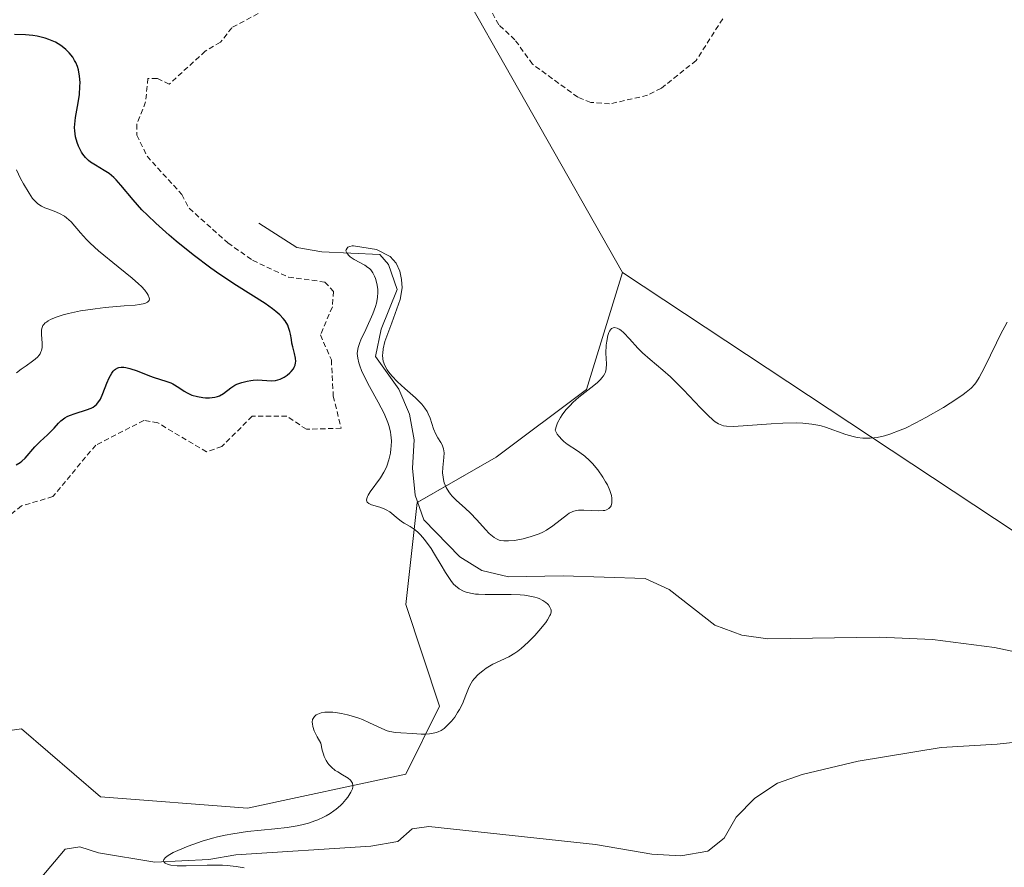
# Model space of a CAD drawing. Units: metres. Extents: x 622141 to 625623, y 4669349 to 4671722.
# Drawn here: x 624765 to 624859, y 4670046 to 4670126 of the extents above; entities that cross this region are included whole.
import ezdxf

# ---------------------------------------------------------------- set-up
doc = ezdxf.new("R2010")
doc.units = ezdxf.units.M
doc.header["$MEASUREMENT"] = 0
doc.linetypes.add('TRAZOS', pattern=[0.75, 0.5, -0.25])
for name, color, linetype, lineweight in [('Corriente natural lineal', 142, 'Continuous', 13), ('Cultivos herbáceos CxS', 92, 'Continuous', 0), ('Curva de nivel auxiliar', 36, 'TRAZOS', 0), ('Curva de nivel maestra', 36, 'Continuous', 30), ('Curva de nivel normal', 36, 'Continuous', 0), ('Pastizal CxS', 92, 'Continuous', 0), ('Suelo desnudo', 252, 'Continuous', 0), ('Suelo desnudo CxS', 43, 'Continuous', 0)]:
    doc.layers.add(name, color=color, linetype=linetype, lineweight=lineweight)

msp = doc.modelspace()

# ---------------------------------------------------------------- linework, layer by layer
at = {"layer": 'Corriente natural lineal', "color": 142, "linetype": 'Continuous', "lineweight": 13}
for points in [[(624788.11, 4670107.07, 296.445), (624791.72, 4670104.75, 295.458), (624794.11, 4670104.34, 295.236), (624799.66, 4670104.09, 295.429), (624800.47, 4670103.11, 295.435), (624801.31, 4670100.75, 295.413), (624799.78, 4670096.95, 295.503), (624799.23, 4670094.36, 295.484), (624801.46, 4670091.22, 294.903), (624802.49, 4670088.86, 294.536), (624802.93, 4670086.4, 294.501), (624802.78, 4670083.71, 294.368), (624803.02, 4670081.14, 294.576), (624803.85, 4670078.77, 294.562), (624807.28, 4670075.26, 294.284), (624809.39, 4670073.94, 294.225), (624811.93, 4670073.35, 293.992), (624817.14, 4670073.44, 293.613), (624824.97, 4670073.17, 293.094), (624827.24, 4670072.12, 293.267), (624831.59, 4670068.72, 292.937), (624834.18, 4670067.77, 293.043), (624836.66, 4670067.42, 293.036), (624847.27, 4670067.59, 292.531), (624852.35, 4670067.37, 292.29), (624858.28, 4670066.61, 292.25), (624863.57, 4670065.48, 292.056)], [(624765.37, 4670042.33, 295.772), (624769.65, 4670047.36, 295.537), (624771.03, 4670047.58, 295.504), (624772.82, 4670047.02, 295.428), (624778.19, 4670046.12, 295.274), (624783.35, 4670046.4, 295.181), (624785.92, 4670046.84, 295.039), (624798.79, 4670047.65, 294.394), (624801.37, 4670048.09, 294.112), (624802.73, 4670049.3, 293.989), (624804.32, 4670049.52, 293.967), (624820.21, 4670047.81, 293.707), (624825.58, 4670046.9, 293.566), (624828.36, 4670046.75, 293.458), (624830.93, 4670047.19, 293.269), (624832.5, 4670048.41, 293.164), (624833.65, 4670050.41, 293.094), (624835.41, 4670052.22, 292.89), (624837.57, 4670053.65, 292.695), (624839.93, 4670054.48, 292.812), (624845.27, 4670055.76, 292.589), (624853.18, 4670057.08, 292.352), (624858.53, 4670057.37, 292.23), (624869.22, 4670058.54, 291.668)]]:
    msp.add_polyline3d(points, dxfattribs=at)
at = {"layer": 'Cultivos herbáceos CxS', "color": 92, "linetype": 'Continuous', "lineweight": 0}
for points in [[(624881.944, 4670063.253, 292.178), (624822.783, 4670102.345, 295.928), (624822.783, 4670102.345, 295.928), (624805.7, 4670132.511, 297.255), (624786.652, 4670165.817, 300.746), (624781.508, 4670202.562, 304.729), (624792.807, 4670214.932, 305.876), (624802.152, 4670230.029, 306.363), (624812.216, 4670242.968, 305.927), (624818.686, 4670246.562, 304.975), (624838.936, 4670254.464, 300.631), (624847.066, 4670260.97, 298.634), (624845.556, 4670273.645, 298.139), (624839.015, 4670283.685, 298.872), (624840.972, 4670305.509, 301.031), (624844.567, 4670336.42, 301.503), (624844.567, 4670359.424, 301.31), (624854.785, 4670372.461, 300.735), (624886.261, 4670361.581, 296.764)], [(624839.015, 4670283.685, 298.872), (624845.556, 4670273.645, 298.139), (624847.067, 4670260.97, 298.634), (624838.936, 4670254.464, 300.632), (624818.686, 4670246.562, 304.975), (624812.216, 4670242.968, 305.927), (624802.152, 4670230.028, 306.363), (624792.807, 4670214.932, 305.876), (624781.508, 4670202.562, 304.729), (624786.652, 4670165.817, 300.746), (624805.7, 4670132.511, 297.255), (624822.783, 4670102.345, 295.928)], [(624822.783, 4670102.345, 295.928), (624881.944, 4670063.253, 292.178), (624921.482, 4670059.659, 290.536), (624961.357, 4670049.025, 288.566)]]:
    msp.add_polyline3d(points, dxfattribs=at)
at = {"layer": 'Curva de nivel auxiliar', "color": 36, "linetype": 'TRAZOS', "lineweight": 0}
for points in [[(624832.35, 4670126.54, 297.5), (624829.82, 4670122.58, 297.5), (624826.5, 4670119.93, 297.5), (624825.18, 4670119.26, 297.5), (624821.57, 4670118.43, 297.5), (624819.76, 4670118.58, 297.5), (624818.54, 4670119.07, 297.5), (624814.21, 4670122.23, 297.5), (624812.54, 4670124.55, 297.5), (624810.99, 4670125.98, 297.5), (624809.55, 4670128.59, 297.5)], [(624788.03, 4670127.05, 297.5), (624785.54, 4670125.7, 297.5), (624784.44, 4670124.31, 297.5), (624783, 4670123.46, 297.5), (624779.56, 4670120.32, 297.5), (624778.41, 4670120.86, 297.5), (624777.53, 4670120.87, 297.5), (624777.31, 4670118.62, 297.5), (624776.47, 4670116.5, 297.5), (624776.47, 4670115.47, 297.5), (624777.45, 4670113.45, 297.5), (624780.76, 4670109.8, 297.5), (624781.47, 4670108.48, 297.5), (624785.15, 4670105.18, 297.5), (624787.52, 4670103.52, 297.5), (624790.94, 4670101.91, 297.5), (624794.42, 4670101.45, 297.5), (624795.24, 4670100.56, 297.5), (624795.12, 4670099.08, 297.5), (624793.98, 4670096.41, 297.5), (624795.03, 4670094.02, 297.5), (624795.21, 4670090.57, 297.5), (624795.96, 4670087.51, 297.5), (624792.64, 4670087.41, 297.5), (624790.78, 4670088.67, 297.5), (624787.48, 4670088.65, 297.5), (624784.58, 4670085.77, 297.5), (624783.12, 4670085.26, 297.5), (624778.47, 4670088.03, 297.5), (624777.15, 4670088.25, 297.5), (624772.55, 4670085.89, 297.5), (624768.45, 4670080.99, 297.5), (624765.47, 4670080.1, 297.5), (624763.44, 4670078.49, 297.5)]]:
    msp.add_polyline3d(points, dxfattribs=at)
at = {"layer": 'Curva de nivel maestra', "color": 36, "linetype": 'Continuous', "lineweight": 30}
msp.add_polyline3d([(624764.95, 4670084.03, 300), (624765.33, 4670084.23, 300), (624765.51, 4670084.36, 300), (624765.83, 4670084.66, 300), (624766.73, 4670085.73, 300), (624767.24, 4670086.23, 300), (624767.94, 4670086.87, 300), (624768.28, 4670087.19, 300), (624768.59, 4670087.53, 300), (624769, 4670087.99, 300), (624769.22, 4670088.2, 300), (624769.6, 4670088.49, 300), (624769.82, 4670088.62, 300), (624770.06, 4670088.73, 300), (624770.58, 4670088.93, 300), (624771.66, 4670089.26, 300), (624772.12, 4670089.43, 300), (624772.31, 4670089.53, 300), (624772.62, 4670089.77, 300), (624772.86, 4670090.05, 300), (624773, 4670090.27, 300), (624773.24, 4670090.82, 300), (624773.62, 4670091.82, 300), (624773.84, 4670092.33, 300), (624774.09, 4670092.76, 300), (624774.22, 4670092.94, 300), (624774.35, 4670093.08, 300), (624774.45, 4670093.15, 300), (624774.65, 4670093.26, 300), (624774.76, 4670093.3, 300), (624774.99, 4670093.33, 300), (624775.24, 4670093.33, 300), (624775.41, 4670093.3, 300), (624775.79, 4670093.21, 300), (624776.5, 4670092.97, 300), (624777.52, 4670092.57, 300), (624778.02, 4670092.39, 300), (624779.34, 4670091.98, 300), (624779.73, 4670091.83, 300), (624779.92, 4670091.73, 300), (624780.47, 4670091.39, 300), (624780.98, 4670091.05, 300), (624781.26, 4670090.89, 300), (624781.72, 4670090.67, 300), (624782.25, 4670090.52, 300), (624782.76, 4670090.43, 300), (624783.01, 4670090.41, 300), (624783.39, 4670090.41, 300), (624783.92, 4670090.47, 300), (624784.16, 4670090.53, 300), (624784.37, 4670090.61, 300), (624784.75, 4670090.83, 300), (624785.43, 4670091.35, 300), (624785.81, 4670091.6, 300), (624786.02, 4670091.7, 300), (624786.49, 4670091.88, 300), (624787, 4670092.01, 300), (624787.34, 4670092.07, 300), (624787.57, 4670092.09, 300), (624788.01, 4670092.11, 300), (624789.3, 4670092.02, 300), (624789.71, 4670092.06, 300), (624789.93, 4670092.12, 300), (624790.13, 4670092.18, 300), (624790.53, 4670092.38, 300), (624790.82, 4670092.58, 300), (624791.08, 4670092.8, 300), (624791.2, 4670092.93, 300), (624791.4, 4670093.18, 300), (624791.48, 4670093.32, 300), (624791.57, 4670093.53, 300), (624791.62, 4670093.74, 300), (624791.63, 4670093.88, 300), (624791.62, 4670094.18, 300), (624791.52, 4670094.64, 300), (624791.34, 4670095.28, 300), (624791.27, 4670095.62, 300), (624791.21, 4670095.98, 300), (624791.14, 4670096.47, 300), (624791.08, 4670096.73, 300), (624790.95, 4670097.13, 300), (624790.86, 4670097.34, 300), (624790.61, 4670097.76, 300), (624790.44, 4670097.98, 300), (624790.12, 4670098.31, 300), (624789.72, 4670098.65, 300), (624789.42, 4670098.89, 300), (624788.71, 4670099.39, 300), (624785.97, 4670101.12, 300), (624784.38, 4670102.18, 300), (624783.54, 4670102.77, 300), (624781.86, 4670104.04, 300), (624780.24, 4670105.35, 300), (624779.55, 4670105.93, 300), (624778.3, 4670107.05, 300), (624777.49, 4670107.82, 300), (624776.96, 4670108.35, 300), (624776.12, 4670109.28, 300), (624774.96, 4670110.7, 300), (624774.51, 4670111.21, 300), (624774.28, 4670111.43, 300), (624773.82, 4670111.8, 300), (624773.37, 4670112.1, 300), (624772.53, 4670112.58, 300), (624772.06, 4670112.88, 300), (624771.86, 4670113.04, 300), (624771.57, 4670113.31, 300), (624771.32, 4670113.63, 300), (624771.2, 4670113.82, 300), (624770.99, 4670114.2, 300), (624770.9, 4670114.41, 300), (624770.78, 4670114.74, 300), (624770.63, 4670115.29, 300), (624770.55, 4670115.88, 300), (624770.54, 4670116.19, 300), (624770.55, 4670116.5, 300), (624770.62, 4670117.14, 300), (624770.87, 4670118.55, 300), (624770.99, 4670119.34, 300), (624771.05, 4670120.1, 300), (624771.06, 4670120.49, 300), (624771.02, 4670121.09, 300), (624770.9, 4670121.69, 300), (624770.8, 4670121.99, 300), (624770.64, 4670122.39, 300), (624770.54, 4670122.59, 300), (624770.36, 4670122.88, 300), (624770.02, 4670123.3, 300), (624769.7, 4670123.63, 300), (624769.52, 4670123.78, 300), (624769.22, 4670124.01, 300), (624768.7, 4670124.32, 300), (624768.09, 4670124.59, 300), (624767.74, 4670124.7, 300), (624766.98, 4670124.88, 300), (624766.55, 4670124.95, 300), (624765.86, 4670125.02, 300), (624764.82, 4670125.04, 300)], dxfattribs=at)
at = {"layer": 'Curva de nivel normal', "color": 36, "linetype": 'Continuous', "lineweight": 0}
for points in [[(624764.99, 4670112.15, 305), (624765.39, 4670111.32, 305), (624765.66, 4670110.8, 305), (624766.19, 4670109.92, 305), (624766.53, 4670109.43, 305), (624766.7, 4670109.24, 305), (624767.01, 4670108.93, 305), (624767.22, 4670108.77, 305), (624767.37, 4670108.68, 305), (624767.7, 4670108.53, 305), (624767.98, 4670108.42, 305), (624768.6, 4670108.2, 305), (624769.09, 4670108, 305), (624769.56, 4670107.74, 305), (624769.78, 4670107.58, 305), (624770.2, 4670107.19, 305), (624771.09, 4670106.15, 305), (624771.66, 4670105.51, 305), (624772.01, 4670105.16, 305), (624772.82, 4670104.43, 305), (624774.7, 4670102.91, 305), (624776.02, 4670101.83, 305), (624776.64, 4670101.27, 305), (624776.91, 4670101.01, 305), (624777.23, 4670100.66, 305), (624777.47, 4670100.35, 305), (624777.56, 4670100.21, 305), (624777.66, 4670099.95, 305), (624777.67, 4670099.85, 305), (624777.64, 4670099.7, 305), (624777.56, 4670099.59, 305), (624777.48, 4670099.52, 305), (624777.24, 4670099.41, 305), (624776.72, 4670099.3, 305), (624776.3, 4670099.25, 305), (624775.27, 4670099.17, 305), (624773.45, 4670099.01, 305), (624772.49, 4670098.9, 305), (624771.09, 4670098.69, 305), (624769.96, 4670098.45, 305), (624769.46, 4670098.32, 305), (624768.79, 4670098.1, 305), (624768.25, 4670097.87, 305), (624768.03, 4670097.75, 305), (624767.85, 4670097.63, 305), (624767.74, 4670097.55, 305), (624767.58, 4670097.38, 305), (624767.52, 4670097.29, 305), (624767.44, 4670097.1, 305), (624767.39, 4670096.9, 305), (624767.37, 4670096.75, 305), (624767.38, 4670096.44, 305), (624767.44, 4670095.63, 305), (624767.43, 4670095.21, 305), (624767.37, 4670094.93, 305), (624767.33, 4670094.8, 305), (624767.24, 4670094.61, 305), (624767.12, 4670094.43, 305), (624767.02, 4670094.31, 305), (624766.79, 4670094.09, 305), (624766.52, 4670093.89, 305), (624765.92, 4670093.47, 305), (624765.44, 4670093.15, 305), (624764.99, 4670092.79, 305)], [(624786.71, 4670045.58, 295), (624785.94, 4670045.71, 295), (624785.1, 4670045.8, 295), (624784.65, 4670045.83, 295), (624784.17, 4670045.84, 295), (624783.17, 4670045.83, 295), (624781.17, 4670045.77, 295), (624780.32, 4670045.79, 295), (624779.7, 4670045.86, 295), (624779.45, 4670045.92, 295), (624779.18, 4670046.03, 295), (624779.07, 4670046.13, 295), (624779.02, 4670046.27, 295), (624779.06, 4670046.4, 295), (624779.22, 4670046.58, 295), (624779.46, 4670046.77, 295), (624779.95, 4670047.05, 295), (624780.37, 4670047.26, 295), (624781.38, 4670047.67, 295), (624782.72, 4670048.14, 295), (624783.68, 4670048.41, 295), (624784.17, 4670048.54, 295), (624784.91, 4670048.71, 295), (624785.63, 4670048.84, 295), (624787.03, 4670049.05, 295), (624789.63, 4670049.3, 295), (624790.8, 4670049.43, 295), (624791.75, 4670049.59, 295), (624792.2, 4670049.68, 295), (624792.85, 4670049.86, 295), (624793.45, 4670050.06, 295), (624793.73, 4670050.17, 295), (624794.28, 4670050.42, 295), (624794.54, 4670050.56, 295), (624794.91, 4670050.78, 295), (624795.26, 4670051.03, 295), (624795.48, 4670051.2, 295), (624795.9, 4670051.55, 295), (624796.08, 4670051.73, 295), (624796.42, 4670052.1, 295), (624796.61, 4670052.34, 295), (624796.9, 4670052.8, 295), (624797.03, 4670053.11, 295), (624797.07, 4670053.31, 295), (624797.08, 4670053.44, 295), (624797.03, 4670053.66, 295), (624796.99, 4670053.77, 295), (624796.84, 4670053.96, 295), (624796.64, 4670054.13, 295), (624796.48, 4670054.25, 295), (624796.08, 4670054.47, 295), (624795.63, 4670054.73, 295), (624795.39, 4670054.88, 295), (624795.03, 4670055.18, 295), (624794.8, 4670055.43, 295), (624794.69, 4670055.58, 295), (624794.54, 4670055.83, 295), (624794.35, 4670056.22, 295), (624794.27, 4670056.44, 295), (624794.16, 4670056.82, 295), (624794.03, 4670057.48, 295), (624793.66, 4670058.09, 295), (624793.48, 4670058.45, 295), (624793.39, 4670058.67, 295), (624793.26, 4670059.06, 295), (624793.22, 4670059.31, 295), (624793.21, 4670059.47, 295), (624793.24, 4670059.73, 295), (624793.29, 4670059.84, 295), (624793.41, 4670060.03, 295), (624793.59, 4670060.18, 295), (624793.73, 4670060.26, 295), (624794.07, 4670060.37, 295), (624794.4, 4670060.42, 295), (624794.64, 4670060.44, 295), (624795.16, 4670060.43, 295), (624795.43, 4670060.4, 295), (624795.99, 4670060.32, 295), (624796.56, 4670060.19, 295), (624796.93, 4670060.09, 295), (624797.64, 4670059.86, 295), (624798.01, 4670059.72, 295), (624798.68, 4670059.43, 295), (624799.83, 4670058.87, 295), (624800.35, 4670058.67, 295), (624800.61, 4670058.59, 295), (624801.13, 4670058.5, 295), (624801.66, 4670058.45, 295), (624802.78, 4670058.39, 295), (624803.58, 4670058.34, 295), (624803.99, 4670058.33, 295), (624804.4, 4670058.36, 295), (624804.6, 4670058.39, 295), (624805.01, 4670058.49, 295), (624805.21, 4670058.56, 295), (624805.5, 4670058.7, 295), (624805.78, 4670058.89, 295), (624805.96, 4670059.04, 295), (624806.31, 4670059.38, 295), (624806.48, 4670059.57, 295), (624806.79, 4670059.97, 295), (624807.07, 4670060.4, 295), (624807.24, 4670060.68, 295), (624807.52, 4670061.23, 295), (624807.86, 4670062.06, 295), (624808.1, 4670062.7, 295), (624808.23, 4670062.99, 295), (624808.48, 4670063.42, 295), (624808.64, 4670063.62, 295), (624809.02, 4670064.02, 295), (624809.46, 4670064.39, 295), (624809.78, 4670064.62, 295), (624810.44, 4670065.01, 295), (624811.96, 4670065.71, 295), (624812.52, 4670066.05, 295), (624812.82, 4670066.26, 295), (624813.14, 4670066.51, 295), (624813.79, 4670067.1, 295), (624814.43, 4670067.75, 295), (624814.83, 4670068.19, 295), (624815.48, 4670068.98, 295), (624815.65, 4670069.23, 295), (624815.88, 4670069.64, 295), (624815.93, 4670069.76, 295), (624815.98, 4670069.97, 295), (624815.99, 4670070.15, 295), (624815.97, 4670070.26, 295), (624815.88, 4670070.46, 295), (624815.74, 4670070.66, 295), (624815.65, 4670070.76, 295), (624815.49, 4670070.89, 295), (624815.2, 4670071.09, 295), (624814.85, 4670071.26, 295), (624814.65, 4670071.33, 295), (624814.44, 4670071.4, 295), (624813.97, 4670071.51, 295), (624813.44, 4670071.59, 295), (624813.05, 4670071.63, 295), (624812.19, 4670071.66, 295), (624811.12, 4670071.66, 295), (624809.7, 4670071.65, 295), (624809.07, 4670071.68, 295), (624808.79, 4670071.7, 295), (624808.29, 4670071.78, 295), (624807.87, 4670071.89, 295), (624807.63, 4670071.98, 295), (624807.22, 4670072.19, 295), (624806.86, 4670072.47, 295), (624806.68, 4670072.65, 295), (624806.41, 4670072.99, 295), (624805.92, 4670073.75, 295), (624805.51, 4670074.45, 295), (624804.88, 4670075.51, 295), (624804.54, 4670076.04, 295), (624804.02, 4670076.78, 295), (624803.76, 4670077.1, 295), (624803.51, 4670077.37, 295), (624803.34, 4670077.53, 295), (624803.01, 4670077.81, 295), (624802.53, 4670078.13, 295), (624801.96, 4670078.46, 295), (624801.71, 4670078.62, 295), (624801.21, 4670079.02, 295), (624800.81, 4670079.37, 295), (624800.59, 4670079.53, 295), (624800.25, 4670079.74, 295), (624800.06, 4670079.83, 295), (624799.65, 4670079.97, 295), (624798.87, 4670080.19, 295), (624798.59, 4670080.32, 295), (624798.45, 4670080.45, 295), (624798.38, 4670080.66, 295), (624798.4, 4670080.82, 295), (624798.46, 4670081, 295), (624798.53, 4670081.14, 295), (624798.72, 4670081.44, 295), (624799.7, 4670082.78, 295), (624800.04, 4670083.32, 295), (624800.18, 4670083.6, 295), (624800.32, 4670083.9, 295), (624800.52, 4670084.51, 295), (624800.66, 4670085.12, 295), (624800.71, 4670085.53, 295), (624800.74, 4670085.8, 295), (624800.75, 4670086.32, 295), (624800.71, 4670086.87, 295), (624800.67, 4670087.14, 295), (624800.53, 4670087.69, 295), (624800.4, 4670088.07, 295), (624800.05, 4670088.9, 295), (624799.49, 4670089.98, 295), (624798.67, 4670091.48, 295), (624798.31, 4670092.16, 295), (624797.91, 4670093, 295), (624797.74, 4670093.46, 295), (624797.65, 4670093.73, 295), (624797.54, 4670094.2, 295), (624797.5, 4670094.63, 295), (624797.51, 4670094.85, 295), (624797.59, 4670095.22, 295), (624797.74, 4670095.67, 295), (624797.85, 4670095.94, 295), (624798.3, 4670096.92, 295), (624798.97, 4670098.41, 295), (624799.23, 4670099.11, 295), (624799.33, 4670099.42, 295), (624799.44, 4670099.99, 295), (624799.47, 4670100.48, 295), (624799.46, 4670100.77, 295), (624799.37, 4670101.3, 295), (624799.24, 4670101.79, 295), (624799.15, 4670102.01, 295), (624798.99, 4670102.32, 295), (624798.78, 4670102.6, 295), (624798.66, 4670102.73, 295), (624798.52, 4670102.84, 295), (624798.21, 4670103.05, 295), (624797.2, 4670103.6, 295), (624796.82, 4670103.86, 295), (624796.66, 4670104, 295), (624796.49, 4670104.22, 295), (624796.42, 4670104.42, 295), (624796.43, 4670104.52, 295), (624796.52, 4670104.69, 295), (624796.61, 4670104.76, 295), (624796.79, 4670104.84, 295), (624797.02, 4670104.89, 295), (624797.15, 4670104.89, 295), (624799.34, 4670104.55, 295), (624800.62, 4670103.88, 295), (624801.21, 4670103.24, 295), (624801.55, 4670102.5, 295), (624801.72, 4670101.7, 295), (624801.77, 4670100.9, 295), (624801.6, 4670099.79, 295), (624800.78, 4670097.56, 295), (624800.14, 4670095.79, 295), (624799.98, 4670095.08, 295), (624799.93, 4670094.66, 295), (624799.92, 4670094.47, 295), (624799.94, 4670094.12, 295), (624799.98, 4670093.91, 295), (624800.13, 4670093.49, 295), (624800.36, 4670093.07, 295), (624800.51, 4670092.85, 295), (624800.79, 4670092.51, 295), (624801.34, 4670091.94, 295), (624802.05, 4670091.3, 295), (624803.04, 4670090.4, 295), (624803.47, 4670089.98, 295), (624803.65, 4670089.79, 295), (624803.94, 4670089.43, 295), (624804.15, 4670089.1, 295), (624804.27, 4670088.88, 295), (624804.44, 4670088.46, 295), (624804.77, 4670087.45, 295), (624804.99, 4670086.94, 295), (624805.18, 4670086.6, 295), (624805.46, 4670086.16, 295), (624805.58, 4670085.93, 295), (624805.72, 4670085.55, 295), (624805.76, 4670085.36, 295), (624805.78, 4670085.15, 295), (624805.77, 4670084.71, 295), (624805.67, 4670083.75, 295), (624805.64, 4670083.26, 295), (624805.68, 4670082.84, 295), (624805.71, 4670082.63, 295), (624805.8, 4670082.31, 295), (624805.98, 4670081.86, 295), (624806.23, 4670081.43, 295), (624806.38, 4670081.22, 295), (624806.55, 4670081.02, 295), (624806.93, 4670080.64, 295), (624807.81, 4670079.86, 295), (624808.26, 4670079.44, 295), (624808.91, 4670078.76, 295), (624809.72, 4670077.86, 295), (624810.08, 4670077.48, 295), (624810.39, 4670077.21, 295), (624810.54, 4670077.09, 295), (624810.78, 4670076.96, 295), (624811.04, 4670076.85, 295), (624811.18, 4670076.82, 295), (624811.48, 4670076.77, 295), (624811.65, 4670076.76, 295), (624811.93, 4670076.76, 295), (624812.51, 4670076.81, 295), (624812.82, 4670076.86, 295), (624813.32, 4670076.96, 295), (624814.09, 4670077.17, 295), (624814.84, 4670077.45, 295), (624815.2, 4670077.61, 295), (624815.54, 4670077.79, 295), (624816.15, 4670078.19, 295), (624817.54, 4670079.28, 295), (624817.72, 4670079.4, 295), (624818.06, 4670079.57, 295), (624818.38, 4670079.67, 295), (624818.6, 4670079.7, 295), (624819.11, 4670079.7, 295), (624820.52, 4670079.64, 295), (624820.94, 4670079.66, 295), (624821.12, 4670079.68, 295), (624821.27, 4670079.72, 295), (624821.5, 4670079.84, 295), (624821.65, 4670080, 295), (624821.71, 4670080.12, 295), (624821.77, 4670080.39, 295), (624821.79, 4670080.68, 295), (624821.78, 4670080.84, 295), (624821.74, 4670081.1, 295), (624821.58, 4670081.58, 295), (624821.35, 4670082.1, 295), (624821.19, 4670082.39, 295), (624820.92, 4670082.84, 295), (624820.43, 4670083.54, 295), (624819.92, 4670084.14, 295), (624819.64, 4670084.42, 295), (624819.2, 4670084.83, 295), (624818.73, 4670085.19, 295), (624818.49, 4670085.36, 295), (624817.51, 4670085.98, 295), (624817.19, 4670086.24, 295), (624817.03, 4670086.39, 295), (624816.72, 4670086.74, 295), (624816.58, 4670086.95, 295), (624816.36, 4670087.32, 295), (624816.5, 4670087.75, 295), (624816.61, 4670088.02, 295), (624816.89, 4670088.54, 295), (624817.05, 4670088.79, 295), (624817.4, 4670089.25, 295), (624817.79, 4670089.69, 295), (624818.07, 4670089.96, 295), (624818.63, 4670090.46, 295), (624820.07, 4670091.59, 295), (624820.42, 4670091.87, 295), (624820.71, 4670092.16, 295), (624820.84, 4670092.3, 295), (624820.99, 4670092.51, 295), (624821.11, 4670092.73, 295), (624821.16, 4670092.87, 295), (624821.23, 4670093.17, 295), (624821.26, 4670093.64, 295), (624821.21, 4670094.68, 295), (624821.24, 4670095.44, 295), (624821.29, 4670095.82, 295), (624821.4, 4670096.34, 295), (624821.5, 4670096.63, 295), (624821.55, 4670096.75, 295), (624821.65, 4670096.9, 295), (624821.76, 4670097.01, 295), (624822, 4670097.11, 295), (624822.28, 4670097.06, 295), (624822.49, 4670096.96, 295), (624822.63, 4670096.86, 295), (624822.93, 4670096.6, 295), (624823.46, 4670096.04, 295), (624824.26, 4670095.14, 295), (624824.7, 4670094.69, 295), (624825.44, 4670094.05, 295), (624826.64, 4670093.06, 295), (624827.37, 4670092.41, 295), (624828.6, 4670091.17, 295), (624830.25, 4670089.45, 295), (624830.94, 4670088.75, 295), (624831.43, 4670088.29, 295), (624831.64, 4670088.12, 295), (624831.95, 4670087.93, 295), (624832.1, 4670087.85, 295), (624832.42, 4670087.75, 295), (624832.7, 4670087.71, 295), (624833.37, 4670087.69, 295), (624834.76, 4670087.76, 295), (624836.99, 4670087.92, 295), (624838.09, 4670087.99, 295), (624839.4, 4670088.02, 295), (624840, 4670088, 295), (624840.87, 4670087.91, 295), (624841.44, 4670087.8, 295), (624841.73, 4670087.73, 295), (624842.17, 4670087.6, 295), (624844.09, 4670086.9, 295), (624844.81, 4670086.71, 295), (624845.19, 4670086.64, 295), (624845.71, 4670086.57, 295), (624845.99, 4670086.56, 295), (624846.41, 4670086.56, 295), (624847.08, 4670086.64, 295), (624847.79, 4670086.79, 295), (624848.28, 4670086.93, 295), (624849.28, 4670087.31, 295), (624849.79, 4670087.53, 295), (624850.78, 4670088.01, 295), (624851.74, 4670088.52, 295), (624853.4, 4670089.5, 295), (624854.7, 4670090.32, 295), (624855.29, 4670090.73, 295), (624855.58, 4670090.95, 295), (624856.04, 4670091.34, 295), (624856.39, 4670091.71, 295), (624856.56, 4670091.93, 295), (624856.83, 4670092.35, 295), (624857.33, 4670093.3, 295), (624858.46, 4670095.66, 295), (624858.85, 4670096.44, 295), (624859.47, 4670097.61, 295)]]:
    msp.add_polyline3d(points, dxfattribs=at)
at = {"layer": 'Pastizal CxS', "color": 92, "linetype": 'Continuous', "lineweight": 0}
for points in [[(624663.029, 4670040.508, 301.171), (624668.421, 4670045.902, 300.47), (624689.985, 4670040.508, 298.775), (624699.689, 4670048.06, 299.675), (624700.767, 4670058.848, 299.973), (624709.393, 4670064.241, 300.151), (624722.332, 4670059.925, 298.982), (624729.88, 4670049.139, 298.196), (624737.428, 4670048.06, 297.838), (624750.367, 4670056.69, 297.154), (624765.461, 4670058.848, 296.418), (624773.009, 4670052.375, 295.86), (624787.026, 4670051.296, 295.177), (624802.122, 4670054.533, 294.217), (624805.355, 4670061.005, 295.024), (624802.122, 4670070.714, 295.334), (624803.2, 4670080.423, 294.614), (624810.748, 4670084.738, 295.457), (624819.373, 4670091.21, 294.641), (624822.783, 4670102.345, 295.928), (624881.944, 4670063.253, 292.178)], [(624689.986, 4670040.508, 298.775), (624699.689, 4670048.06, 299.675), (624700.767, 4670058.848, 299.973), (624709.394, 4670064.241, 300.151), (624722.332, 4670059.925, 298.982), (624729.88, 4670049.139, 298.196), (624737.428, 4670048.06, 297.838), (624740.067, 4670049.82, 297.555), (624750.367, 4670056.689, 297.154), (624765.461, 4670058.848, 296.418), (624773.009, 4670052.375, 295.86), (624787.026, 4670051.296, 295.178), (624802.122, 4670054.533, 294.217), (624805.355, 4670061.005, 295.024), (624802.122, 4670070.714, 295.334), (624803.2, 4670080.423, 294.614), (624803.259, 4670080.457, 294.608), (624810.748, 4670084.738, 295.457), (624819.373, 4670091.21, 294.641), (624822.783, 4670102.345, 295.928)], [(624822.783, 4670102.345, 295.928), (624881.944, 4670063.253, 292.178), (624921.482, 4670059.659, 290.536), (624961.357, 4670049.025, 288.566)]]:
    msp.add_polyline3d(points, dxfattribs=at)
at = {"layer": 'Suelo desnudo', "color": 252, "linetype": 'Continuous', "lineweight": 0}
for points in [[(624839.015, 4670283.685, 298.872), (624845.556, 4670273.645, 298.139), (624847.067, 4670260.97, 298.634), (624838.936, 4670254.464, 300.632), (624818.686, 4670246.562, 304.975), (624812.216, 4670242.968, 305.927), (624802.152, 4670230.028, 306.363), (624792.807, 4670214.932, 305.876), (624781.508, 4670202.562, 304.729), (624786.652, 4670165.817, 300.746), (624805.7, 4670132.511, 297.255), (624822.783, 4670102.345, 295.928)], [(624689.986, 4670040.508, 298.775), (624699.689, 4670048.06, 299.675), (624700.767, 4670058.848, 299.973), (624709.394, 4670064.241, 300.151), (624722.332, 4670059.925, 298.982), (624729.88, 4670049.139, 298.196), (624737.428, 4670048.06, 297.838), (624740.067, 4670049.82, 297.555), (624750.367, 4670056.689, 297.154), (624765.461, 4670058.848, 296.418), (624773.009, 4670052.375, 295.86), (624787.026, 4670051.296, 295.178), (624802.122, 4670054.533, 294.217), (624805.355, 4670061.005, 295.024), (624802.122, 4670070.714, 295.334), (624803.2, 4670080.423, 294.614), (624803.259, 4670080.457, 294.608), (624810.748, 4670084.738, 295.457), (624819.373, 4670091.21, 294.641), (624822.783, 4670102.345, 295.928)]]:
    msp.add_polyline3d(points, dxfattribs=at)
at = {"layer": 'Suelo desnudo CxS', "color": 43, "linetype": 'Continuous', "lineweight": 0}
msp.add_polyline3d([(624805.7, 4670132.511, 297.255), (624822.783, 4670102.345, 295.928), (624819.373, 4670091.21, 294.641), (624810.748, 4670084.738, 295.457), (624803.2, 4670080.423, 294.614), (624802.122, 4670070.714, 295.334), (624805.355, 4670061.005, 295.024), (624802.122, 4670054.533, 294.217), (624787.026, 4670051.296, 295.177), (624773.009, 4670052.375, 295.86), (624765.461, 4670058.848, 296.418), (624750.367, 4670056.69, 297.154), (624737.428, 4670048.06, 297.838), (624729.88, 4670049.139, 298.196), (624722.332, 4670059.925, 298.982), (624709.393, 4670064.241, 300.151), (624700.767, 4670058.848, 299.973), (624699.689, 4670048.06, 299.675), (624689.985, 4670040.508, 298.775), (624668.421, 4670045.902, 300.47), (624663.029, 4670040.508, 301.171)], dxfattribs=at)

doc.saveas('drawing.dxf')
